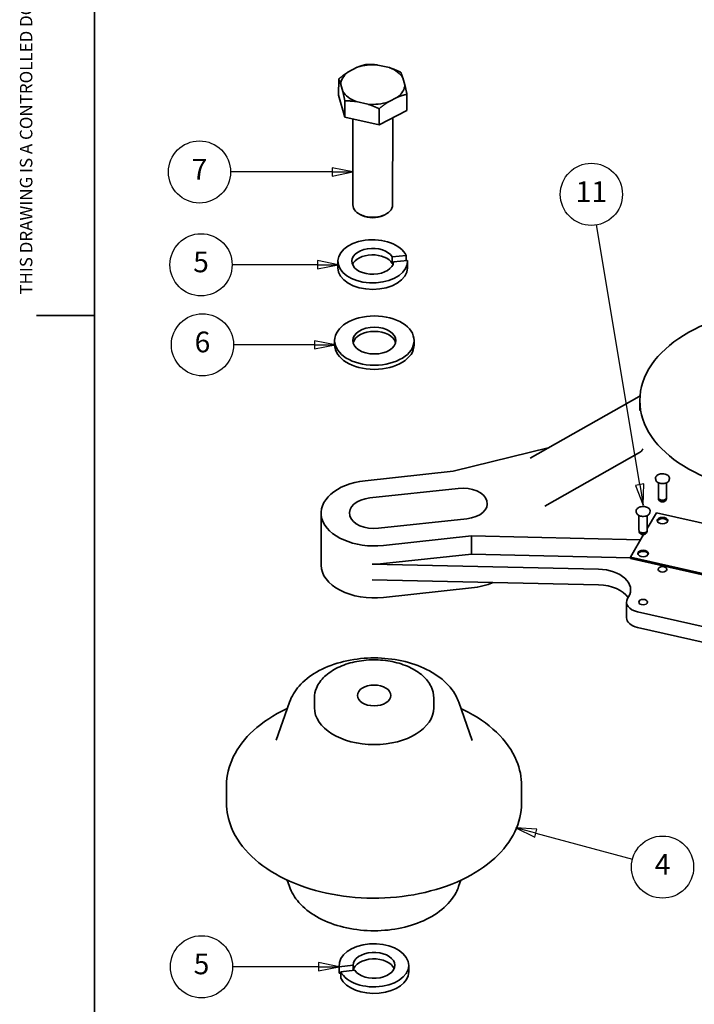
# Model space of a CAD drawing. Units: millimetres. Extents: x -400 to 735, y 8 to 1042.
# Drawn here: x 27 to 231, y 580 to 877 of the extents above; entities that cross this region are included whole.
import ezdxf
from ezdxf.enums import TextEntityAlignment as Align

# ---------------------------------------------------------------- set-up
doc = ezdxf.new("R2010")
doc.units = ezdxf.units.MM
doc.header["$LTSCALE"] = 2.5
for name, color, linetype, lineweight in [('Sketch Geometry(Tyco-BSI)', 7, 'Continuous', 35), ('Symbols(Tyco-BSI)', 7, 'Continuous', 25), ('Visible Edges(Tyco-BSI)', 7, 'Continuous', 35)]:
    doc.layers.add(name, color=color, linetype=linetype, lineweight=lineweight)
doc.styles.add('Current-BSI', font='arial.ttf')
doc.styles.add('DEFAULT-Tyco-BSI', font='arial.ttf')

# ---------------------------------------------------------------- blocks, each defined once
blk = doc.blocks.new('Borders Tyco-Prod-Met 2')
at = {"layer": 'Sketch Geometry(Tyco-BSI)'}
for p, q in [((20, 410), (20, 10)), ((20, 315), (13, 315))]:
    blk.add_line(p, q, dxfattribs=at)
at = {"layer": 'Symbols(Tyco-BSI)', "color": 7, "insert": (11, 317.5), "char_height": 1.5, "attachment_point": 1, "rotation": 90, "style": 'DEFAULT-Tyco-BSI'}
blk.add_mtext('\\fArial|b0|i0;\\H1.5000;THIS DRAWING IS A CONTROLLED DOCUMENT.', dxfattribs=at)
at = {"layer": 'Symbols(Tyco-BSI)', "color": 7, "style": 'DEFAULT-Tyco-BSI'}
for tag, p in [('Used_On:', (224, 406)), ('Location:', (23.71, 27.48)), ('Distribution:', (23.92, 15.53))]:
    blk.add_attdef(tag, text='', height=2.5, dxfattribs=at).set_placement(p, align=Align.TOP_LEFT)
blk.add_attdef('PART_NUMBER_001', (17.54, 369.24), '', height=2.5, rotation=90, dxfattribs=at)
blk = doc.blocks.new('Balloon1')
at = {"layer": 'Symbols(Tyco-BSI)', "color": 7, "linetype": 'Continuous', "lineweight": 25}
for p, q in [((51.17, 332.31), (48.67, 332.81)), ((48.67, 332.81), (48.67, 331.81)), ((48.67, 332.31), (36.41, 332.31)), ((48.67, 332.31), (51.17, 332.31)), ((48.67, 331.81), (51.17, 332.31))]:
    blk.add_line(p, q, dxfattribs=at)
at = {"layer": 'Symbols(Tyco-BSI)', "color": 7, "linetype": 'Continuous', "lineweight": 25, "flags": 128}
blk.add_lwpolyline([(48.67, 331.81), (51.17, 332.31), (48.67, 332.81), (48.67, 331.81)], dxfattribs=at)
at = {"layer": 'Symbols(Tyco-BSI)'}
blk.add_circle((32.66, 332.31), 3.75, dxfattribs=at)
at = {"layer": 'Symbols(Tyco-BSI)', "color": 7}
blk.add_solid([(48.67, 331.81), (51.17, 332.31), (48.67, 332.81), (48.67, 331.81)], dxfattribs=at)
at = {"layer": 'Symbols(Tyco-BSI)', "insert": (32.66, 332.31), "char_height": 2.5, "attachment_point": 5, "style": 'Current-BSI'}
blk.add_mtext('7', dxfattribs=at)
blk = doc.blocks.new('Balloon2')
at = {"layer": 'Symbols(Tyco-BSI)', "color": 7, "linetype": 'Continuous', "lineweight": 25}
for p, q in [((46.91, 321.11), (36.6, 321.11)), ((49.41, 321.11), (46.91, 321.61)), ((46.91, 321.61), (46.91, 320.61)), ((46.91, 321.11), (49.41, 321.11)), ((46.91, 320.61), (49.41, 321.11))]:
    blk.add_line(p, q, dxfattribs=at)
at = {"layer": 'Symbols(Tyco-BSI)', "color": 7, "linetype": 'Continuous', "lineweight": 25, "flags": 128}
blk.add_lwpolyline([(46.91, 320.61), (49.41, 321.11), (46.91, 321.61), (46.91, 320.61)], dxfattribs=at)
at = {"layer": 'Symbols(Tyco-BSI)'}
blk.add_circle((32.85, 321.11), 3.75, dxfattribs=at)
at = {"layer": 'Symbols(Tyco-BSI)', "color": 7}
blk.add_solid([(46.91, 320.61), (49.41, 321.11), (46.91, 321.61), (46.91, 320.61)], dxfattribs=at)
at = {"layer": 'Symbols(Tyco-BSI)', "insert": (32.85, 321.13), "char_height": 2.5, "attachment_point": 5, "style": 'Current-BSI'}
blk.add_mtext('5', dxfattribs=at)
blk = doc.blocks.new('Balloon3')
at = {"layer": 'Symbols(Tyco-BSI)', "color": 7, "linetype": 'Continuous', "lineweight": 25}
for p, q in [((46.53, 311.45), (36.77, 311.45)), ((49.03, 311.45), (46.53, 311.95)), ((46.53, 311.95), (46.53, 310.95)), ((46.53, 311.45), (49.03, 311.45)), ((46.53, 310.95), (49.03, 311.45))]:
    blk.add_line(p, q, dxfattribs=at)
at = {"layer": 'Symbols(Tyco-BSI)', "color": 7, "linetype": 'Continuous', "lineweight": 25, "flags": 128}
blk.add_lwpolyline([(46.53, 310.95), (49.03, 311.45), (46.53, 311.95), (46.53, 310.95)], dxfattribs=at)
at = {"layer": 'Symbols(Tyco-BSI)'}
blk.add_circle((33.02, 311.45), 3.75, dxfattribs=at)
at = {"layer": 'Symbols(Tyco-BSI)', "color": 7}
blk.add_solid([(46.53, 310.95), (49.03, 311.45), (46.53, 311.95), (46.53, 310.95)], dxfattribs=at)
at = {"layer": 'Symbols(Tyco-BSI)', "insert": (33.02, 311.47), "char_height": 2.5, "attachment_point": 5, "style": 'Current-BSI'}
blk.add_mtext('6', dxfattribs=at)
blk = doc.blocks.new('Balloon5')
at = {"layer": 'Symbols(Tyco-BSI)', "color": 7, "linetype": 'Continuous', "lineweight": 25}
for p, q in [((73.24, 252.52), (70.83, 253.16)), ((73.37, 253), (70.83, 253.16)), ((70.83, 253.16), (73.11, 252.03)), ((73.11, 252.03), (73.37, 253)), ((73.24, 252.52), (84.92, 249.39))]:
    blk.add_line(p, q, dxfattribs=at)
at = {"layer": 'Symbols(Tyco-BSI)', "color": 7, "linetype": 'Continuous', "lineweight": 25, "flags": 128}
blk.add_lwpolyline([(73.37, 253), (70.83, 253.16), (73.11, 252.03), (73.37, 253)], dxfattribs=at)
at = {"layer": 'Symbols(Tyco-BSI)'}
blk.add_circle((88.53, 248.42), 3.75, dxfattribs=at)
at = {"layer": 'Symbols(Tyco-BSI)', "color": 7}
blk.add_solid([(73.37, 253), (70.83, 253.16), (73.11, 252.03), (73.37, 253)], dxfattribs=at)
at = {"layer": 'Symbols(Tyco-BSI)', "insert": (88.53, 248.42), "char_height": 2.5, "attachment_point": 5, "style": 'Current-BSI'}
blk.add_mtext('4', dxfattribs=at)
blk = doc.blocks.new('Balloon6')
at = {"layer": 'Symbols(Tyco-BSI)', "color": 7, "linetype": 'Continuous', "lineweight": 25}
for p, q in [((49.52, 236.39), (47.02, 236.89)), ((47.02, 236.89), (47.02, 235.89)), ((47.02, 236.39), (36.66, 236.39)), ((47.02, 236.39), (49.52, 236.39)), ((47.02, 235.89), (49.52, 236.39))]:
    blk.add_line(p, q, dxfattribs=at)
at = {"layer": 'Symbols(Tyco-BSI)', "color": 7, "linetype": 'Continuous', "lineweight": 25, "flags": 128}
blk.add_lwpolyline([(47.02, 235.89), (49.52, 236.39), (47.02, 236.89), (47.02, 235.89)], dxfattribs=at)
at = {"layer": 'Symbols(Tyco-BSI)'}
blk.add_circle((32.91, 236.39), 3.75, dxfattribs=at)
at = {"layer": 'Symbols(Tyco-BSI)', "color": 7}
blk.add_solid([(47.02, 235.89), (49.52, 236.39), (47.02, 236.89), (47.02, 235.89)], dxfattribs=at)
at = {"layer": 'Symbols(Tyco-BSI)', "insert": (32.91, 236.41), "char_height": 2.5, "attachment_point": 5, "style": 'Current-BSI'}
blk.add_mtext('5', dxfattribs=at)
blk = doc.blocks.new('Balloon11')
at = {"layer": 'Symbols(Tyco-BSI)', "color": 7, "linetype": 'Continuous', "lineweight": 25}
for p, q in [((85.78, 294.58), (80.56, 325.91)), ((86.27, 294.66), (85.28, 294.49)), ((85.28, 294.49), (86.19, 292.11)), ((85.78, 294.58), (86.19, 292.11)), ((86.19, 292.11), (86.27, 294.66))]:
    blk.add_line(p, q, dxfattribs=at)
at = {"layer": 'Symbols(Tyco-BSI)', "color": 7, "linetype": 'Continuous', "lineweight": 25, "flags": 128}
blk.add_lwpolyline([(85.28, 294.49), (86.19, 292.11), (86.27, 294.66), (85.28, 294.49)], dxfattribs=at)
at = {"layer": 'Symbols(Tyco-BSI)', "color": 6, "true_color": 0xff00ff}
blk.add_circle((79.94, 329.61), 3.75, dxfattribs=at)
at = {"layer": 'Symbols(Tyco-BSI)', "color": 7}
blk.add_solid([(85.28, 294.49), (86.19, 292.11), (86.27, 294.66), (85.28, 294.49)], dxfattribs=at)
at = {"layer": 'Symbols(Tyco-BSI)', "insert": (79.94, 329.61), "char_height": 2.5, "attachment_point": 5, "style": 'Current-BSI'}
blk.add_mtext('11', dxfattribs=at)

msp = doc.modelspace()

# ---------------------------------------------------------------- linework, layer by layer
at = {"layer": 'Visible Edges(Tyco-BSI)'}
for p, q in [((126.4377, 860.9033), (129.2452, 862.361)), ((135.4799, 863.0331), (138.9196, 862.2488)), ((123.6326, 853.9524), (123.6355, 858.8591)), ((142.9978, 859.1778), (143.581, 857.1097)), ((124.8644, 855.092), (124.2812, 857.1601)), ((123.6326, 853.9524), (125.5064, 847.3076)), ((141.4245, 853.3665), (138.617, 851.9088)), ((144.2231, 849.3253), (144.226, 854.232)), ((125.5064, 847.3076), (125.5094, 852.2143)), ((132.3823, 851.2367), (128.9426, 852.0209)), ((135.8119, 844.9579), (135.8148, 849.8647)), ((125.5064, 847.3076), (135.8119, 844.9579)), ((127.9249, 846.7562), (127.9094, 820.8252)), ((135.8119, 844.9579), (144.2231, 849.3253)), ((139.9251, 847.0936), (139.9094, 820.818)), ((130.6804, 817.6701), (130.2195, 817.8929)), ((137.1346, 817.6662), (137.5958, 817.8885)), ((139.8108, 803.1971), (139.8119, 805.16)), ((139.8119, 805.16), (143.9895, 805.6103)), ((143.9895, 805.6103), (143.9886, 804.0385)), ((123.3992, 803.8216), (123.398, 801.8587)), ((140.1288, 803.2314), (139.8108, 803.1971)), ((144.3901, 804.0818), (140.1922, 803.6293)), ((144.3992, 803.809), (144.398, 801.8462)), ((122.3967, 779.9001), (122.396, 778.6438)), ((146.3967, 779.8857), (146.396, 778.6295)), ((214.253, 763.044), (181.4389, 744.4117)), ((214.4838, 761.7806), (214.482, 758.7861)), ((187.1894, 747.6768), (158.21, 740.4823)), ((185.8278, 729.9158), (214.41, 746.1453)), ((131.6126, 737.6151), (158.21, 740.4823)), ((219.2447, 737.9684), (219.2135, 738.2914)), ((220.0499, 732.5638), (220.0526, 737.0018)), ((222.5499, 732.5623), (222.5526, 737.0003)), ((223.3617, 737.966), (223.3932, 738.2889)), ((133.0752, 732.429), (159.6725, 735.2962)), ((118.3562, 712.1595), (118.3656, 727.8626)), ((213.4046, 728.0832), (213.3735, 728.4062)), ((216.7102, 723.2283), (219.5089, 727.9657)), ((217.5216, 728.0807), (217.5531, 728.4037)), ((219.5089, 727.9657), (255.0832, 719.8936)), ((162.2534, 726.1443), (135.6561, 723.277)), ((214.2098, 722.6785), (214.2125, 727.1166)), ((216.7098, 722.677), (216.7125, 727.1151)), ((163.7159, 720.9582), (137.1186, 718.0909)), ((163.7126, 715.4621), (163.7159, 720.9582)), ((163.7159, 720.9582), (214.6875, 719.8047)), ((211.6077, 714.5915), (215.605, 721.3577)), ((137.1153, 712.5949), (163.7126, 715.4621)), ((211.6075, 714.3782), (163.7126, 715.4621)), ((211.6077, 714.5915), (211.6074, 714.1989)), ((211.6074, 714.1989), (258.5644, 703.5441)), ((258.5647, 703.9366), (211.6077, 714.5915)), ((202.0345, 710.9102), (133.7875, 712.4547)), ((202.0317, 706.1993), (133.7847, 707.7438)), ((163.7065, 705.2551), (137.1092, 702.3879)), ((211.0667, 702.5904), (210.7512, 702.0563)), ((210.4441, 696.2829), (210.4469, 700.9938)), ((213.7292, 698.0834), (255.0514, 688.7071)), ((255.0486, 683.9962), (213.7264, 693.3725)), ((116.3305, 669.1539), (116.3322, 672.059)), ((152.3305, 669.1324), (152.3322, 672.0375)), ((108.8252, 670.8283), (104.7947, 659.3068)), ((159.8378, 670.7977), (163.8545, 659.2715)), ((89.8164, 645.6392), (89.8133, 640.4092)), ((178.8164, 645.586), (178.8133, 640.3559)), ((108.7919, 615.1974), (108.1207, 617.1235)), ((159.8045, 615.1669), (160.4781, 617.0922)), ((123.7828, 589.4492), (123.784, 591.4121)), ((123.8066, 590.9836), (127.9841, 591.4339)), ((127.9841, 591.4339), (127.9832, 589.8621)), ((144.7828, 589.4366), (144.784, 591.3995)), ((123.8054, 589.0207), (123.8066, 590.9836)), ((124.266, 589.0703), (123.8054, 589.0207)), ((124.2663, 589.4614), (124.2651, 587.4985)), ((128.4642, 589.914), (124.2663, 589.4614))]:
    msp.add_line(p, q, dxfattribs=at)
for centre in [(221.2999, 732.4845), (215.4598, 722.5993)]:
    msp.add_arc(centre, 1.25, 202.769214, 337.162253, dxfattribs=at)
for centre, major_axis, start_param, end_param in [((133.9311, 857.1349), (-9.65, 0.0058), 4.55156741, 5.21979403), ((133.9311, 857.1349), (9.65, -0.0058), 0.34983906, 1.02788639), ((133.9311, 857.1349), (-9.65, 0.0058), 5.6018824, 6.27992972), ((133.9311, 857.1349), (9.65, -0.0058), 5.6018824, 6.27992972), ((133.9311, 857.1349), (-9.65, 0.0058), 0.34983906, 1.02788639), ((133.9311, 857.1349), (9.65, -0.0058), 4.55156741, 5.21979403), ((133.9094, 820.8216), (6, -0.0036), 3.14159265, 6.28318531), ((133.909, 820.2327), (5.25, -0.0031), 4.05039066, 5.3743873), ((133.8992, 803.8153), (10.5, -0.0063), 0.28064066, 6.32514747), ((133.8992, 803.8153), (6.3, -0.0038), 0.35282609, 6.2364521), ((133.898, 801.8524), (6.3, -0.0038), 0.35282609, 2.88731287), ((133.898, 801.8524), (-10.5, 0.0063), 0, 3.14159265), ((134.396, 778.6367), (6.5, -0.0039), 0.15667765, 2.98491501), ((134.396, 778.6367), (-12, 0.0072), 0, 3.14159265), ((134.3656, 727.853), (-16, 0.0096), 4.88568072, 8.02727337), ((160.9629, 730.7203), (7.5, -0.0045), 4.88568072, 8.02727337), ((134.3656, 727.853), (-7.5, 0.0045), 4.88568072, 8.02727337), ((221.2955, 725.1893), (1.6, -0.001), 0.19941339, 2.94217927), ((215.4554, 715.3041), (1.6, -0.001), 0.19941339, 2.94217927), ((134.3562, 712.1499), (-16, 0.0096), 0, 1.74408807), ((134.3623, 722.3569), (16, -0.0096), 4.67682772, 4.88568072), ((201.6753, 704.7213), (10, -0.006), 5.93287827, 7.81842038), ((160.9535, 715.0172), (-16, 0.0096), 1.74408807, 2.18608486), ((201.6725, 700.0104), (10, -0.006), 0.38898716, 1.53523507), ((215.4469, 700.9908), (-5, 0.003), 5.93287827, 7.5036746), ((215.4441, 696.2799), (-5, 0.003), 0, 1.22048929), ((134.3305, 669.1432), (-18, 0.0108), 0, 3.14159265), ((134.284, 591.4058), (-10.5, 0.0063), 0.30462131, 6.34912813), ((134.284, 591.4058), (-6.3, 0.0038), 0.39331669, 6.2769427), ((134.2828, 589.4429), (6.3, -0.0038), 0.25427978, 3.03389358), ((134.2828, 589.4429), (-10.5, 0.0063), 0, 0.06594282), ((134.2828, 589.4429), (10.5, -0.0063), 3.44621397, 6.28318531)]:
    msp.add_ellipse(centre, major_axis=major_axis, ratio=0.61930167, start_param=start_param, end_param=end_param, dxfattribs=at)
for centre, major_axis in [((134.3967, 779.8929), (-12, 0.0072)), ((259.4838, 761.7537), (-45, 0.0269)), ((134.3967, 779.8929), (-6.5, 0.0039)), ((221.2958, 725.5819), (-1.6, 0.001)), ((215.4557, 715.6967), (-1.6, 0.001)), ((221.287, 710.8761), (-1.325, 0.0008)), ((215.4469, 700.9908), (-1.325, 0.0008)), ((134.3327, 672.8334), (-5.053, 0.003))]:
    msp.add_ellipse(centre, major_axis=major_axis, ratio=0.61930167, dxfattribs=at)
for points, weights in [([(129.2452, 862.361), (130.5576, 862.895), (132.0467, 863.2265)], [1, 1.01614348397, 1]), ([(132.0467, 863.2265), (133.8717, 863.2523), (135.4799, 863.0331)], [1, 1.01614348397, 1]), ([(138.9196, 862.2488), (140.5277, 861.7347), (142.3521, 860.8768)], [1, 1.01614348397, 1]), ([(123.6355, 858.8591), (125.1251, 860.0743), (126.4377, 860.9033)], [1, 1.01614348397, 1]), ([(124.2812, 857.1601), (123.9788, 858.0922), (123.6355, 858.8591)], [1, 1.01699784102, 1]), ([(142.3521, 860.8768), (142.6954, 860.1099), (142.9978, 859.1778)], [1, 1.01699784102, 1]), ([(143.581, 857.1097), (143.8833, 855.8978), (144.226, 854.232)], [1, 1.01699784102, 1]), ([(125.5094, 852.2143), (125.1666, 853.8801), (124.8644, 855.092)], [1, 1.01699784102, 1]), ([(144.226, 854.232), (142.7369, 853.9006), (141.4245, 853.3665)], [1, 1.01614348397, 1]), ([(128.9426, 852.0209), (127.3344, 852.2401), (125.5094, 852.2143)], [1, 1.01614348397, 1]), ([(135.8148, 849.8647), (133.9903, 850.7225), (132.3823, 851.2367)], [1, 1.01614348397, 1]), ([(138.617, 851.9088), (137.3044, 851.0798), (135.8148, 849.8647)], [1, 1.01614348397, 1])]:
    msp.add_rational_spline(points, weights, degree=2, dxfattribs=at)
msp.add_open_spline([(214.253, 763.044), (214.3678, 763.1092), (214.4644, 763.175), (214.5462, 763.2379)], degree=3, dxfattribs=at)
for points, knots in [([(214.41, 746.1453), (214.6092, 746.2584), (214.7892, 746.4035), (215.0714, 746.6983), (215.1768, 746.8475), (215.3054, 747.068), (215.3405, 747.1481), (215.3717, 747.228), (215.3767, 747.2452), (215.3767, 747.2452)], [0, 0, 0, 0, 0.133332238, 0.133332238, 0.260894068, 0.260894068, 0.366775605, 0.366775605, 0.441192341, 0.441192341, 0.441192341, 0.441192341]), ([(223.3932, 738.2889), (223.4067, 738.4274), (223.3863, 738.5676), (223.2807, 738.8373), (223.1942, 738.9662), (222.9614, 739.2045), (222.8123, 739.3126), (222.4674, 739.4942), (222.2711, 739.5672), (221.8529, 739.6699), (221.6312, 739.6998), (221.1845, 739.714), (220.9597, 739.6984), (220.5285, 739.6232), (220.3223, 739.5635), (219.9488, 739.4048), (219.7816, 739.3058), (219.505, 739.0768), (219.3951, 738.9469), (219.2494, 738.6722), (219.211, 738.528), (219.2093, 738.3526), (219.2106, 738.322), (219.2135, 738.2914)], [2.90832464, 2.90832464, 2.90832464, 2.90832464, 3.20667863, 3.20667863, 3.51285827, 3.51285827, 3.83511142, 3.83511142, 4.16214577, 4.16214577, 4.48873425, 4.48873425, 4.8147644, 4.8147644, 5.1411058, 5.1411058, 5.4681886, 5.4681886, 5.7930302, 5.7930302, 6.10401461, 6.10401461, 6.16986984, 6.16986984, 6.16986984, 6.16986984]), ([(219.2447, 737.9684), (219.2578, 737.832), (219.3041, 737.6978), (219.4583, 737.4422), (219.569, 737.3216), (219.8456, 737.1058), (220.0135, 737.0116), (220.3872, 736.8617), (220.5932, 736.8062), (221.0215, 736.7391), (221.2438, 736.7275), (221.6828, 736.7489), (221.8995, 736.7819), (222.3064, 736.8899), (222.4965, 736.9649), (222.8309, 737.1509), (222.9752, 737.262), (223.1997, 737.5095), (223.281, 737.6458), (223.3438, 737.8472), (223.3558, 737.9064), (223.3617, 737.966)], [6.16986984, 6.16986984, 6.16986984, 6.16986984, 6.4679251, 6.4679251, 6.78127999, 6.78127999, 7.10674665, 7.10674665, 7.43390432, 7.43390432, 7.760283, 7.760283, 8.08642493, 8.08642493, 8.41319302, 8.41319302, 8.74024963, 8.74024963, 9.0613074, 9.0613074, 9.19150994, 9.19150994, 9.19150994, 9.19150994]), ([(220.0499, 732.5638), (220.0499, 732.4808), (220.0693, 732.398), (220.1444, 732.239), (220.2018, 732.1633), (220.3513, 732.0238), (220.4458, 731.9613), (220.6609, 731.858), (220.782, 731.8178), (221.0369, 731.7641), (221.1707, 731.7506), (221.4379, 731.7511), (221.5712, 731.7651), (221.825, 731.8195), (221.9454, 731.86), (222.1615, 731.9649), (222.2571, 732.0293), (222.4111, 732.1768), (222.4702, 732.2596), (222.5351, 732.4175), (222.5499, 732.4898), (222.5499, 732.5623)], [6.10989357, 6.10989357, 6.10989357, 6.10989357, 6.39488882, 6.39488882, 6.6965382, 6.6965382, 7.02186255, 7.02186255, 7.35379092, 7.35379092, 7.6848164, 7.6848164, 8.01511625, 8.01511625, 8.34617185, 8.34617185, 8.67808542, 8.67808542, 9.00275171, 9.00275171, 9.25148622, 9.25148622, 9.25148622, 9.25148622]), ([(220.1131, 732.3057), (220.1101, 732.2896), (220.1079, 732.2734), (220.1028, 732.2174), (220.1038, 732.1773), (220.1158, 732.091), (220.1286, 732.0452), (220.1473, 732.0007)], [1.3369226812, 1.3369226812, 1.3369226812, 1.3369226812, 1.3432981457, 1.3432981457, 1.3588713123, 1.3588713123, 1.3772197498, 1.3772197498, 1.3772197498, 1.3772197498]), ([(222.4519, 731.9993), (222.4686, 732.0389), (222.4807, 732.0799), (222.4945, 732.1615), (222.4967, 732.2018), (222.4929, 732.2628), (222.4903, 732.2837), (222.4865, 732.3043)], [0.979544815, 0.979544815, 0.979544815, 0.979544815, 0.9959555486, 0.9959555486, 1.0115038233, 1.0115038233, 1.0196753733, 1.0196753733, 1.0196753733, 1.0196753733]), ([(217.5531, 728.4037), (217.5666, 728.5421), (217.5462, 728.6824), (217.4406, 728.952), (217.3541, 729.081), (217.1214, 729.3193), (216.9722, 729.4274), (216.6273, 729.609), (216.431, 729.6819), (216.0129, 729.7847), (215.7911, 729.8146), (215.3445, 729.8288), (215.1196, 729.8132), (214.6885, 729.7379), (214.4822, 729.6783), (214.1088, 729.5196), (213.9416, 729.4206), (213.6649, 729.1916), (213.555, 729.0617), (213.4094, 728.7869), (213.371, 728.6428), (213.3692, 728.4674), (213.3705, 728.4367), (213.3735, 728.4062)], [2.90832464, 2.90832464, 2.90832464, 2.90832464, 3.20667863, 3.20667863, 3.51285827, 3.51285827, 3.83511142, 3.83511142, 4.16214577, 4.16214577, 4.48873425, 4.48873425, 4.8147644, 4.8147644, 5.1411058, 5.1411058, 5.4681886, 5.4681886, 5.7930302, 5.7930302, 6.10401461, 6.10401461, 6.16986984, 6.16986984, 6.16986984, 6.16986984]), ([(213.4046, 728.0832), (213.4177, 727.9468), (213.464, 727.8126), (213.6182, 727.557), (213.729, 727.4364), (214.0055, 727.2205), (214.1734, 727.1264), (214.5471, 726.9765), (214.7531, 726.921), (215.1815, 726.8539), (215.4037, 726.8422), (215.8427, 726.8637), (216.0594, 726.8967), (216.4663, 727.0047), (216.6565, 727.0797), (216.9908, 727.2657), (217.1351, 727.3767), (217.3596, 727.6242), (217.4409, 727.7605), (217.5037, 727.9619), (217.5158, 728.0211), (217.5216, 728.0807)], [6.16986984, 6.16986984, 6.16986984, 6.16986984, 6.4679251, 6.4679251, 6.78127999, 6.78127999, 7.10674665, 7.10674665, 7.43390432, 7.43390432, 7.760283, 7.760283, 8.08642493, 8.08642493, 8.41319302, 8.41319302, 8.74024963, 8.74024963, 9.0613074, 9.0613074, 9.19150994, 9.19150994, 9.19150994, 9.19150994]), ([(214.2098, 722.6785), (214.2098, 722.5955), (214.2292, 722.5127), (214.3043, 722.3537), (214.3617, 722.2781), (214.5113, 722.1386), (214.6058, 722.076), (214.8208, 721.9727), (214.9419, 721.9325), (215.1969, 721.8788), (215.3306, 721.8653), (215.5978, 721.8658), (215.7311, 721.8798), (215.9849, 721.9343), (216.1053, 721.9748), (216.3214, 722.0797), (216.417, 722.1441), (216.571, 722.2915), (216.6301, 722.3744), (216.695, 722.5323), (216.7098, 722.6046), (216.7098, 722.677)], [6.10989357, 6.10989357, 6.10989357, 6.10989357, 6.39488882, 6.39488882, 6.6965382, 6.6965382, 7.02186255, 7.02186255, 7.35379092, 7.35379092, 7.6848164, 7.6848164, 8.01511625, 8.01511625, 8.34617185, 8.34617185, 8.67808542, 8.67808542, 9.00275171, 9.00275171, 9.25148622, 9.25148622, 9.25148622, 9.25148622]), ([(214.273, 722.4205), (214.27, 722.4044), (214.2678, 722.3882), (214.2627, 722.3322), (214.2637, 722.2921), (214.2758, 722.2058), (214.2885, 722.16), (214.3072, 722.1155)], [1.3369226812, 1.3369226812, 1.3369226812, 1.3369226812, 1.3432981457, 1.3432981457, 1.3588713123, 1.3588713123, 1.3772197498, 1.3772197498, 1.3772197498, 1.3772197498]), ([(216.6118, 722.1141), (216.6285, 722.1537), (216.6406, 722.1947), (216.6544, 722.2762), (216.6566, 722.3166), (216.6528, 722.3776), (216.6502, 722.3984), (216.6464, 722.4191)], [0.979544815, 0.979544815, 0.979544815, 0.979544815, 0.9959555486, 0.9959555486, 1.0115038233, 1.0115038233, 1.0196753733, 1.0196753733, 1.0196753733, 1.0196753733]), ([(108.8252, 670.8283), (109.4348, 672.5708), (110.4274, 674.1976), (113.1367, 677.2759), (114.9243, 678.6907), (119.1161, 681.1208), (121.5507, 682.1113), (126.7552, 683.5354), (129.5253, 683.9674), (135.1204, 684.2429), (137.944, 684.0889), (143.3905, 683.2068), (146.0124, 682.4785), (150.8096, 680.4835), (152.9839, 679.2152), (156.6034, 676.2196), (158.066, 674.4971), (159.3665, 672.0026), (159.6256, 671.4068), (159.8378, 670.7977)], [1.95704307, 1.95704307, 1.95704307, 1.95704307, 2.24263291, 2.24263291, 2.56179887, 2.56179887, 2.8979661, 2.8979661, 3.2345658, 3.2345658, 3.56972195, 3.56972195, 3.90545189, 3.90545189, 4.24269601, 4.24269601, 4.57295295, 4.57295295, 4.67272572, 4.67272572, 4.67272572, 4.67272572]), ([(152.3322, 672.0375), (152.3329, 673.2295), (152.0456, 674.419), (150.9306, 676.6991), (150.0824, 677.7838), (147.8862, 679.7641), (146.5131, 680.6478), (143.3985, 682.0979), (141.6528, 682.6602), (137.9796, 683.4053), (136.0531, 683.5887), (132.2091, 683.5627), (130.2922, 683.3539), (126.6516, 682.5613), (124.9286, 681.9773), (121.8474, 680.4786), (120.4897, 679.5636), (118.3043, 677.4823), (117.469, 676.3176), (116.5442, 674.1006), (116.3329, 673.0805), (116.3322, 672.059)], [0.87390581, 0.87390581, 0.87390581, 0.87390581, 1.16840132, 1.16840132, 1.47629864, 1.47629864, 1.8008003, 1.8008003, 2.12907134, 2.12907134, 2.45658936, 2.45658936, 2.78362758, 2.78362758, 3.11121175, 3.11121175, 3.43946692, 3.43946692, 3.7631278, 3.7631278, 4.01549847, 4.01549847, 4.01549847, 4.01549847]), ([(89.8164, 645.6392), (89.8182, 648.5896), (90.5223, 651.5321), (93.2444, 657.1775), (95.3189, 659.8625), (100.7022, 664.7859), (104.0853, 666.9879), (107.9821, 668.824), (108.0668, 668.8636), (108.1517, 668.903)], [1.744088066, 1.744088066, 1.744088066, 1.744088066, 2.033855781, 2.033855781, 2.338762838, 2.338762838, 2.66376196, 2.66376196, 2.670961465, 2.670961465, 2.670961465, 2.670961465]), ([(160.509, 668.8717), (160.7691, 668.7506), (161.0272, 668.6276), (165.1123, 666.6367), (168.4894, 664.3554), (173.924, 659.1531), (176.0053, 656.2373), (178.2961, 650.6851), (178.8179, 648.1373), (178.8164, 645.586)], [3.958807321, 3.958807321, 3.958807321, 3.958807321, 3.980880634, 3.980880634, 4.310909683, 4.310909683, 4.635107209, 4.635107209, 4.88568072, 4.88568072, 4.88568072, 4.88568072]), ([(178.8133, 640.3559), (178.8115, 637.4056), (178.1074, 634.4631), (175.3853, 628.8177), (173.3108, 626.1326), (167.9275, 621.2093), (164.5444, 619.0072), (156.8604, 615.3868), (152.5452, 613.982), (143.4644, 612.1173), (138.7013, 611.6558), (129.1945, 611.7094), (124.4525, 612.2226), (115.4374, 614.1827), (111.1665, 615.6306), (103.5174, 619.3585), (100.1403, 621.6397), (94.7057, 626.8421), (92.6244, 629.7578), (90.3336, 635.3101), (89.8118, 637.8579), (89.8133, 640.4092)], [4.88568072, 4.88568072, 4.88568072, 4.88568072, 5.17544843, 5.17544843, 5.48035549, 5.48035549, 5.80535461, 5.80535461, 6.13540348, 6.13540348, 6.46460787, 6.46460787, 6.79321545, 6.79321545, 7.12247329, 7.12247329, 7.45250234, 7.45250234, 7.77669986, 7.77669986, 8.02727337, 8.02727337, 8.02727337, 8.02727337]), ([(108.7919, 615.1974), (109.3994, 613.4541), (110.3901, 611.8261), (113.0958, 608.7446), (114.8816, 607.3277), (119.0705, 604.8926), (121.5039, 603.8992), (126.7067, 602.4688), (129.4763, 602.0335), (135.071, 601.7513), (137.8948, 601.902), (143.3424, 602.7775), (145.9652, 603.5027), (150.7647, 605.492), (152.9406, 606.7576), (156.5637, 609.7489), (158.0283, 611.4697), (159.3318, 613.9626), (159.5916, 614.5581), (159.8045, 615.1669)], [4.75205224, 4.75205224, 4.75205224, 4.75205224, 5.03764209, 5.03764209, 5.35680805, 5.35680805, 5.69297527, 5.69297527, 6.02957498, 6.02957498, 6.36473113, 6.36473113, 6.70046106, 6.70046106, 7.03770519, 7.03770519, 7.36796213, 7.36796213, 7.4677349, 7.4677349, 7.4677349, 7.4677349])]:
    msp.add_open_spline(points, degree=3, knots=knots, dxfattribs=at)

# ---------------------------------------------------------------- block references
at = {"xscale": 2.5, "yscale": 2.5, "zscale": 2.5}
msp.add_blockref('Borders Tyco-Prod-Met 2', (0, 0), dxfattribs=at)
at = {"layer": 'Symbols(Tyco-BSI)', "xscale": 2.5, "yscale": 2.5, "zscale": 2.5}
for name in ['Balloon1', 'Balloon11', 'Balloon2', 'Balloon3', 'Balloon5', 'Balloon6']:
    msp.add_blockref(name, (0, 0), dxfattribs=at)

doc.saveas('drawing.dxf')
